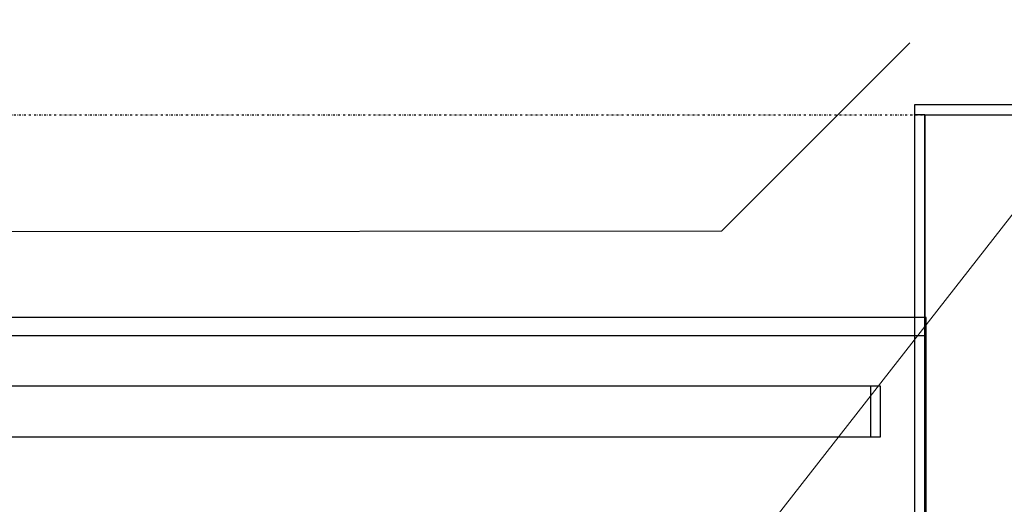
# Model space of a CAD drawing. Extents: x -84507 to 65481, y -38503 to 66383.
# Drawn here: x -23973 to -23001, y 20516 to 20994 of the extents above; entities that cross this region are included whole.
import ezdxf

# ---------------------------------------------------------------- set-up
doc = ezdxf.new("R2010")
doc.units = 0
doc.linetypes.add('X-3134-1A-G-F$0$EDG-1DOT-2', pattern=[5, 2, -1.4, 0.2, -1.4])
doc.layers.add('G-ANNO-TEXT-2', color=130, linetype='CONTINUOUS', lineweight=18)
for name, color, linetype in [('X-3134-1A-G-F$0$ARCH.BALUSTRADE', 11, 'CONTINUOUS'), ('X-3134-1A-G-F$0$ARCH.FLOOR', 11, 'CONTINUOUS'), ('X-3134-1A-G-F$0$ARCH.OVERHEAD', 11, 'CONTINUOUS'), ('X-3134-1A-G-F$0$ARCH.ROOM', 11, 'CONTINUOUS'), ('X-3134-1A-G-F$0$ARCH.WALL_SLAB_SUPPORT', 8, 'CONTINUOUS'), ('X-3134-1A-G-F$0$GRID_LINE.ANNO', 133, 'X-3134-1A-G-F$0$EDG-1DOT-2'), ('X-XREF', 7, 'CONTINUOUS')]:
    doc.layers.add(name, color=color, linetype=linetype)

# ---------------------------------------------------------------- blocks, each defined once
blk = doc.blocks.new('X-3134-1A-G-F')
at = {"layer": 'X-3134-1A-G-F$0$ARCH.BALUSTRADE'}
for p, q in [((-23128.63, 20632.22), (-27230.04, 20632.22)), ((-23128.63, 20632.22), (-27230.04, 20632.22)), ((-23123.63, 20632.22), (-23133.63, 20632.22)), ((-23133.63, 20632.22), (-23133.63, 20582.22)), ((-23123.63, 20632.22), (-23128.63, 20632.22)), ((-23123.63, 20632.22), (-23128.63, 20632.22)), ((-23123.63, 20582.22), (-23123.63, 20632.22)), ((-23123.63, 20582.22), (-23123.63, 20632.22)), ((-23123.63, 20582.22), (-23123.63, 20632.22)), ((-27230.04, 20582.22), (-23128.63, 20582.22)), ((-27230.04, 20582.22), (-23128.63, 20582.22)), ((-23133.63, 20582.22), (-23123.63, 20582.22)), ((-23128.63, 20582.22), (-23123.63, 20582.22)), ((-23128.63, 20582.22), (-23123.63, 20582.22))]:
    blk.add_line(p, q, dxfattribs=at)
at = {"layer": 'X-3134-1A-G-F$0$ARCH.FLOOR'}
for p, q in [((-23090, 20900), (-23090, 14182.12)), ((-23080, 20900), (-23090, 20900)), ((-23080, 14182.12), (-23080, 20900)), ((-27280.04, 20682.22), (-23080, 20682.22)), ((-23080, 20682.22), (-23080, 18400))]:
    blk.add_line(p, q, dxfattribs=at)
at = {"layer": 'X-3134-1A-G-F$0$ARCH.OVERHEAD'}
for p, q in [((-23280.41, 20785.46), (-23094.68, 20970.94)), ((-24431.29, 20784.63), (-23280.41, 20785.46))]:
    blk.add_line(p, q, dxfattribs=at)
at = {"layer": 'X-3134-1A-G-F$0$ARCH.ROOM'}
for p, q in [((-23078.63, 20700.01), (-27280.91, 20700.01)), ((-23078.63, 14162.12), (-23078.63, 20700.01))]:
    blk.add_line(p, q, dxfattribs=at)
at = {"layer": 'X-3134-1A-G-F$0$ARCH.WALL_SLAB_SUPPORT'}
for p, q in [((-22870, 20910), (-23090, 20910)), ((-23090, 20910), (-23090, 20900)), ((-23090, 20900), (-23090, 14182.12)), ((-23080, 20900), (-23080, 14172.12)), ((-23080, 20900), (-22880, 20900))]:
    blk.add_line(p, q, dxfattribs=at)
at = {"layer": 'X-3134-1A-G-F$0$GRID_LINE.ANNO'}
blk.add_line((-79134.26, 20900), (580.76, 20900), dxfattribs=at)

msp = doc.modelspace()

# ---------------------------------------------------------------- linework, layer by layer
at = {"layer": 'G-ANNO-TEXT-2'}
msp.add_line((-27579.72, 14932.43), (-21722.35, 22428.74), dxfattribs=at)

# ---------------------------------------------------------------- block references
at = {"layer": 'X-XREF'}
msp.add_blockref('X-3134-1A-G-F', (0, 0), dxfattribs=at)

doc.saveas('drawing.dxf')
